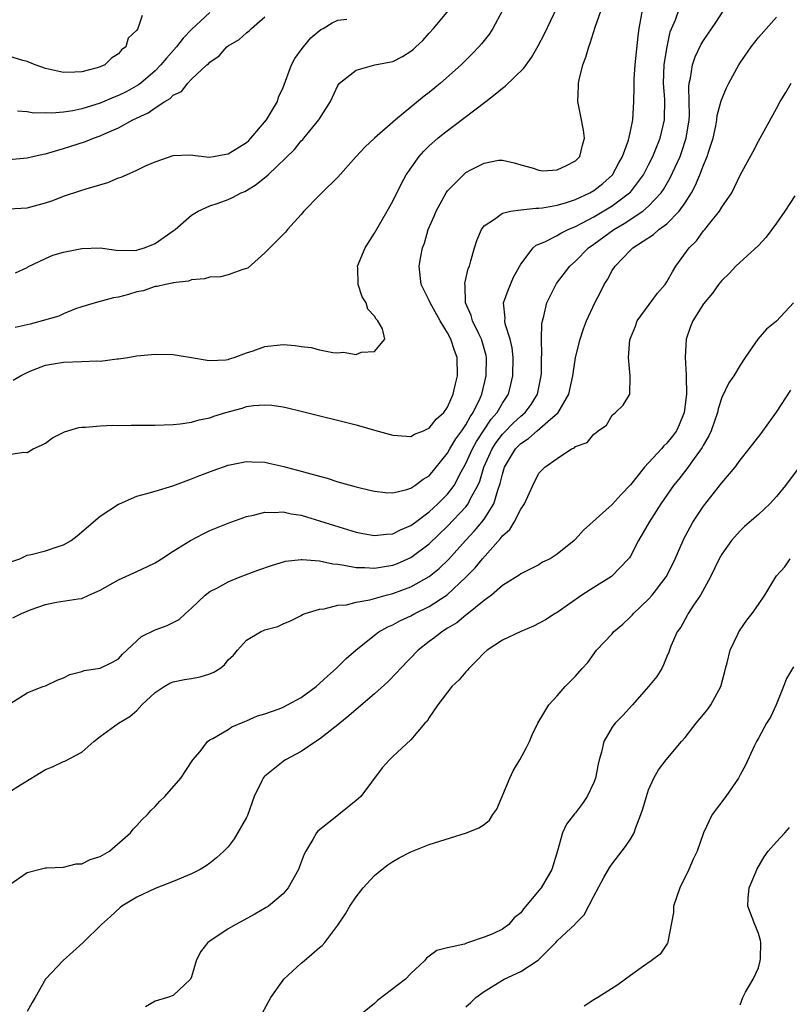
# Model space of a CAD drawing. Units: inches. Extents: x 2601000 to 2604000, y 1474072 to 1476000.
# Drawn here: x 2601536 to 2601620, y 1475212 to 1475320 of the extents above; entities that cross this region are included whole.
import ezdxf

# ---------------------------------------------------------------- set-up
doc = ezdxf.new("R2010")
doc.units = ezdxf.units.IN
doc.header["$MEASUREMENT"] = 0
doc.layers.add('LD26011473_2ft', color=219, linetype='Continuous')

msp = doc.modelspace()

# ---------------------------------------------------------------- linework, layer by layer
at = {"layer": 'LD26011473_2ft'}
for points, elevation in [([(2601535.12, 1475245.12), (2601537, 1475246.33), (2601538.74, 1475247), (2601539, 1475247.08), (2601540.29, 1475247.71), (2601541, 1475247.96), (2601541.68, 1475248.32), (2601543, 1475248.66), (2601543.25, 1475248.75), (2601545, 1475249.02), (2601546.34, 1475249.67), (2601547, 1475250.04), (2601547.45, 1475250.55), (2601549.52, 1475252.48), (2601551, 1475253.2), (2601552.31, 1475253.69), (2601553, 1475254.02), (2601553.65, 1475254.35), (2601554.35, 1475255), (2601555, 1475255.58), (2601556.49, 1475257), (2601557, 1475257.4), (2601557.82, 1475257.82), (2601559, 1475258.48), (2601560.3, 1475259), (2601562.25, 1475259.75), (2601563.73, 1475260.27), (2601565.29, 1475260.71), (2601567, 1475260.9), (2601567.09, 1475260.91), (2601569, 1475260.76), (2601570.44, 1475260.44), (2601571, 1475260.39), (2601571.7, 1475260.3), (2601573, 1475260.03), (2601573.96, 1475260.03), (2601575, 1475259.95), (2601575.88, 1475260.12), (2601577, 1475260.28), (2601577.52, 1475260.48), (2601579, 1475261.11), (2601581, 1475262.61), (2601583, 1475264.55), (2601585, 1475266.66), (2601585.27, 1475267), (2601585.49, 1475267.49), (2601586.31, 1475269), (2601586.52, 1475269.48), (2601586.96, 1475271), (2601587.87, 1475273), (2601588.31, 1475273.69), (2601589, 1475274.6), (2601589.19, 1475274.81), (2601590.18, 1475275.82), (2601591, 1475276.59), (2601591.23, 1475276.77), (2601591.49, 1475277), (2601592.13, 1475277.87), (2601592.84, 1475279), (2601593.24, 1475281), (2601593.26, 1475281.26), (2601593.29, 1475283), (2601593.32, 1475283.32), (2601593.29, 1475285), (2601593.31, 1475286.69), (2601593.37, 1475287), (2601593.53, 1475287.53), (2601593.87, 1475289), (2601594.92, 1475291.08), (2601596.38, 1475293), (2601597, 1475293.55), (2601598.42, 1475295), (2601599, 1475295.4), (2601601.19, 1475297), (2601602.33, 1475297.67), (2601604.35, 1475299), (2601605, 1475299.55), (2601606.38, 1475301), (2601606.64, 1475301.36), (2601607.36, 1475302.64), (2601608.43, 1475305), (2601608.59, 1475305.41), (2601609.11, 1475307), (2601609.43, 1475309), (2601609.47, 1475309.47), (2601609.44, 1475311), (2601609.38, 1475312.62), (2601609.42, 1475313), (2601609.56, 1475313.56), (2601609.78, 1475315), (2601610.1, 1475315.9), (2601610.74, 1475317.26), (2601611, 1475317.67), (2601612.35, 1475319.65), (2601615, 1475323.81)], 8824), ([(2601535, 1475272.38), (2601536.65, 1475272.65), (2601537, 1475272.63), (2601537.65, 1475273), (2601538.59, 1475273.41), (2601539, 1475273.63), (2601539.8, 1475274.21), (2601541.11, 1475274.89), (2601542.66, 1475275.34), (2601543, 1475275.4), (2601543.4, 1475275.4), (2601545, 1475275.54), (2601546.4, 1475275.59), (2601547, 1475275.57), (2601548.39, 1475275.61), (2601549.6, 1475275.6), (2601551, 1475275.61), (2601553, 1475275.68), (2601553.76, 1475275.76), (2601555, 1475275.93), (2601555.82, 1475276.18), (2601557, 1475276.41), (2601557.43, 1475276.57), (2601558.74, 1475277), (2601560.53, 1475277.47), (2601561, 1475277.63), (2601561.77, 1475277.77), (2601563, 1475277.84), (2601563.78, 1475277.78), (2601565, 1475277.59), (2601565.48, 1475277.48), (2601567, 1475277.12), (2601573, 1475275.62), (2601575, 1475275.07), (2601577, 1475274.49), (2601577.52, 1475274.48), (2601579, 1475274.35), (2601579.39, 1475274.61), (2601580.38, 1475275), (2601580.79, 1475275.21), (2601581, 1475275.28), (2601581.76, 1475276.24), (2601582.6, 1475277), (2601583, 1475277.57), (2601583.63, 1475279), (2601583.87, 1475280.13), (2601584.1, 1475281), (2601584.07, 1475283), (2601583.77, 1475283.77), (2601583.37, 1475285), (2601583, 1475285.69), (2601582.18, 1475287), (2601581.08, 1475289), (2601581, 1475289.23), (2601580.11, 1475291), (2601579.88, 1475293), (2601580.06, 1475294.06), (2601580.27, 1475295), (2601580.48, 1475295.52), (2601580.88, 1475297), (2601581.53, 1475298.47), (2601581.74, 1475299), (2601582.85, 1475301), (2601583, 1475301.23), (2601584.73, 1475303), (2601585, 1475303.24), (2601585.54, 1475303.54), (2601587, 1475304.26), (2601588.57, 1475304.57), (2601589, 1475304.59), (2601590.29, 1475304.29), (2601591, 1475304.08), (2601592.25, 1475303.75), (2601593, 1475303.48), (2601593.43, 1475303.43), (2601595, 1475303.54), (2601596.01, 1475304.01), (2601597, 1475304.5), (2601597.48, 1475305), (2601597.76, 1475306.24), (2601597.97, 1475307), (2601597.86, 1475307.86), (2601597.55, 1475309.55), (2601597.25, 1475311), (2601597.32, 1475312.68), (2601597.32, 1475313), (2601597.39, 1475313.39), (2601597.81, 1475315), (2601598.14, 1475315.86), (2601598.44, 1475317), (2601598.6, 1475317.4), (2601599.14, 1475319.14), (2601599.8, 1475321)], 8830), ([(2601535.32, 1475260.68), (2601536.21, 1475261), (2601537, 1475261.37), (2601537.46, 1475261.46), (2601539, 1475261.86), (2601540.29, 1475262.29), (2601541, 1475262.51), (2601541.84, 1475263), (2601542.49, 1475263.51), (2601545, 1475265.64), (2601547, 1475266.95), (2601547.1, 1475267), (2601549, 1475267.83), (2601550.11, 1475268.11), (2601551, 1475268.39), (2601552.96, 1475268.96), (2601555, 1475269.72), (2601555.9, 1475270.1), (2601557.35, 1475270.65), (2601559, 1475271.24), (2601561, 1475271.63), (2601561.59, 1475271.59), (2601563, 1475271.54), (2601563.45, 1475271.45), (2601565.09, 1475271.09), (2601565.36, 1475271), (2601567, 1475270.57), (2601567.63, 1475270.37), (2601569, 1475270.01), (2601569.82, 1475269.82), (2601571, 1475269.42), (2601573, 1475268.85), (2601574.5, 1475268.5), (2601575, 1475268.37), (2601576.23, 1475268.23), (2601577, 1475268.21), (2601578.56, 1475268.56), (2601579, 1475268.72), (2601579.43, 1475269), (2601580.32, 1475269.68), (2601581, 1475270.07), (2601583, 1475272.53), (2601583.26, 1475273), (2601583.9, 1475274.1), (2601584.58, 1475275), (2601585, 1475275.63), (2601585.47, 1475276.53), (2601585.81, 1475277), (2601586.56, 1475278.56), (2601586.74, 1475279), (2601587.24, 1475281), (2601587.27, 1475283), (2601587.23, 1475283.23), (2601586.72, 1475285), (2601586.41, 1475285.59), (2601585.72, 1475287), (2601585.58, 1475287.58), (2601584.96, 1475289), (2601584.92, 1475290.92), (2601584.9, 1475291), (2601584.9, 1475291.1), (2601585.27, 1475292.73), (2601585.39, 1475293), (2601585.56, 1475293.56), (2601585.94, 1475295), (2601586.19, 1475295.81), (2601586.7, 1475297), (2601587, 1475297.39), (2601588.13, 1475298.13), (2601589, 1475298.79), (2601589.89, 1475299), (2601591, 1475299.17), (2601592.66, 1475299.34), (2601593, 1475299.34), (2601593.38, 1475299.38), (2601595, 1475299.66), (2601595.92, 1475299.92), (2601597, 1475300.28), (2601598.55, 1475301), (2601599, 1475301.26), (2601599.97, 1475302.03), (2601601.05, 1475303), (2601601.72, 1475304.28), (2601602.13, 1475305), (2601602.78, 1475306.78), (2601603, 1475307.75), (2601603.26, 1475309), (2601603.37, 1475311), (2601603.42, 1475312.58), (2601603.41, 1475313), (2601603.43, 1475313.43), (2601603.53, 1475315), (2601603.86, 1475318.14), (2601603.97, 1475319), (2601604.33, 1475321)], 8828), ([(2601535.46, 1475254.54), (2601536.38, 1475255), (2601537, 1475255.27), (2601537.45, 1475255.45), (2601539, 1475255.99), (2601540.23, 1475256.23), (2601542.6, 1475256.6), (2601543, 1475256.65), (2601543.75, 1475257), (2601545, 1475257.55), (2601547, 1475258.7), (2601548.61, 1475259.4), (2601549, 1475259.6), (2601550.16, 1475260.16), (2601551, 1475260.53), (2601551.69, 1475261), (2601553, 1475261.81), (2601554.87, 1475263), (2601556.27, 1475263.73), (2601557, 1475264.08), (2601559, 1475264.89), (2601561, 1475265.62), (2601561.77, 1475265.77), (2601563, 1475266.1), (2601564.04, 1475266.04), (2601565, 1475266.12), (2601565.89, 1475265.89), (2601567, 1475265.74), (2601567.56, 1475265.56), (2601569, 1475265.15), (2601570.62, 1475264.62), (2601573, 1475263.91), (2601573.75, 1475263.75), (2601575, 1475263.53), (2601576.33, 1475263.67), (2601577, 1475263.7), (2601577.86, 1475264.14), (2601579, 1475264.62), (2601579.49, 1475265), (2601581, 1475266.14), (2601581.95, 1475267), (2601583, 1475268.05), (2601583.71, 1475269), (2601584.48, 1475270.48), (2601585, 1475271.42), (2601585.72, 1475273), (2601586.17, 1475273.83), (2601587.76, 1475276.24), (2601588.43, 1475277), (2601589, 1475278.01), (2601589.66, 1475279), (2601589.94, 1475280.06), (2601590.15, 1475281), (2601590.18, 1475283), (2601590.06, 1475284.06), (2601589.86, 1475285), (2601589.32, 1475286.68), (2601589.27, 1475287), (2601589.29, 1475287.29), (2601589.11, 1475289), (2601589.62, 1475290.38), (2601590.22, 1475291.78), (2601591, 1475293.22), (2601592.38, 1475295), (2601592.71, 1475295.29), (2601593, 1475295.39), (2601593.66, 1475295.66), (2601595, 1475296.36), (2601595.39, 1475296.61), (2601596.19, 1475297), (2601597, 1475297.34), (2601597.68, 1475297.68), (2601599, 1475298.39), (2601601, 1475299.59), (2601602.91, 1475301), (2601603, 1475301.1), (2601604.44, 1475303), (2601605, 1475304.09), (2601605.44, 1475305), (2601606.27, 1475307), (2601606.75, 1475309), (2601606.76, 1475311.24), (2601606.64, 1475313), (2601606.71, 1475315), (2601606.73, 1475315.27), (2601607.01, 1475316.99), (2601607.36, 1475318.64), (2601607.92, 1475319.92), (2601608.3, 1475321)], 8826), ([(2601535.49, 1475280.51), (2601536.29, 1475281), (2601537, 1475281.38), (2601537.61, 1475281.61), (2601539, 1475282.17), (2601541, 1475282.51), (2601543, 1475282.55), (2601544.64, 1475282.64), (2601545, 1475282.61), (2601546.85, 1475282.85), (2601547, 1475282.85), (2601548.02, 1475283), (2601549, 1475283.17), (2601551, 1475283.36), (2601553, 1475283.34), (2601555, 1475283.02), (2601556.7, 1475282.7), (2601557, 1475282.66), (2601558.74, 1475282.74), (2601559, 1475282.78), (2601559.15, 1475282.85), (2601559.66, 1475283), (2601561, 1475283.5), (2601561.73, 1475283.73), (2601563, 1475284.2), (2601565, 1475284.42), (2601566.32, 1475284.32), (2601567, 1475284.21), (2601568.08, 1475284.08), (2601569, 1475283.84), (2601570.46, 1475283.54), (2601571, 1475283.51), (2601571.59, 1475283.59), (2601573, 1475283.34), (2601573.6, 1475283.6), (2601575, 1475283.65), (2601576.13, 1475285), (2601575.87, 1475286.13), (2601575.39, 1475287), (2601575.18, 1475287.18), (2601575, 1475287.53), (2601574.28, 1475288.28), (2601574.09, 1475289), (2601573.65, 1475289.65), (2601573.21, 1475291), (2601573.18, 1475292.82), (2601573.16, 1475293), (2601573.98, 1475295), (2601575, 1475296.6), (2601576.4, 1475299), (2601577, 1475300.09), (2601577.95, 1475302.05), (2601578.49, 1475303), (2601579.89, 1475305), (2601580.42, 1475305.58), (2601581, 1475306.14), (2601581.94, 1475307), (2601582.52, 1475307.48), (2601587.17, 1475311), (2601588.2, 1475311.8), (2601589, 1475312.47), (2601589.31, 1475312.69), (2601591.34, 1475314.66), (2601592.18, 1475315.82), (2601592.92, 1475317.08), (2601593.6, 1475318.4), (2601595, 1475321.33)], 8832), ([(2601535.75, 1475292.25), (2601537, 1475292.85), (2601537.09, 1475292.91), (2601539, 1475293.84), (2601539.81, 1475294.19), (2601541, 1475294.54), (2601543, 1475294.94), (2601545, 1475294.98), (2601546.73, 1475294.73), (2601548.71, 1475294.71), (2601549, 1475294.76), (2601549.18, 1475294.82), (2601549.84, 1475295), (2601551, 1475295.46), (2601553, 1475296.84), (2601553.21, 1475297), (2601555, 1475298.56), (2601555.71, 1475299), (2601557, 1475299.59), (2601557.89, 1475299.89), (2601559, 1475300.3), (2601559.49, 1475300.51), (2601560.42, 1475301), (2601560.83, 1475301.17), (2601561, 1475301.26), (2601562.08, 1475301.92), (2601563.36, 1475303), (2601566.24, 1475305.76), (2601567, 1475306.69), (2601567.16, 1475306.84), (2601567.29, 1475307), (2601568.92, 1475309), (2601570.21, 1475311), (2601571, 1475312.75), (2601571.18, 1475313), (2601573, 1475314.44), (2601575.03, 1475315), (2601577, 1475315.38), (2601578.08, 1475315.92), (2601579, 1475316.52), (2601579.26, 1475316.74), (2601579.52, 1475317), (2601580.31, 1475317.69), (2601581, 1475318.49), (2601581.47, 1475319), (2601583.14, 1475321)], 8836), ([(2601549.58, 1475320.42), (2601549.11, 1475319), (2601549, 1475318.82), (2601548.07, 1475317.93), (2601547.81, 1475317), (2601547.34, 1475316.66), (2601547, 1475316.21), (2601546.24, 1475315.76), (2601545.51, 1475315), (2601545, 1475314.78), (2601544.67, 1475314.67), (2601543, 1475314.26), (2601542.21, 1475314.21), (2601541, 1475314.19), (2601539, 1475314.63), (2601537.88, 1475315), (2601537, 1475315.36), (2601536.53, 1475315.47), (2601535, 1475315.95)], 8844), ([(2601535, 1475304.66), (2601537, 1475304.83), (2601537.64, 1475305), (2601538.75, 1475305.25), (2601539, 1475305.29), (2601539.39, 1475305.39), (2601541, 1475305.86), (2601543.38, 1475306.62), (2601544.26, 1475307), (2601545, 1475307.25), (2601545.48, 1475307.48), (2601547, 1475308.13), (2601548.58, 1475309), (2601550.24, 1475309.76), (2601551, 1475310.3), (2601552.08, 1475311), (2601552.66, 1475311.34), (2601553, 1475311.71), (2601553.9, 1475312.1), (2601554.57, 1475313), (2601555, 1475313.44), (2601556.68, 1475315), (2601556.86, 1475315.14), (2601557, 1475315.32), (2601558.02, 1475315.98), (2601558.87, 1475317), (2601559, 1475317.1), (2601560.21, 1475317.79), (2601561, 1475318.52), (2601561.28, 1475318.72), (2601561.54, 1475319), (2601563, 1475320.26)], 8840), ([(2601535, 1475235.46), (2601536.28, 1475236.28), (2601539, 1475237.94), (2601539.77, 1475238.23), (2601541, 1475238.82), (2601541.15, 1475238.85), (2601543, 1475239.85), (2601544.31, 1475241), (2601545, 1475241.55), (2601547, 1475243), (2601548.25, 1475243.75), (2601549, 1475244.39), (2601549.57, 1475245), (2601551, 1475246.35), (2601552, 1475247), (2601552.62, 1475247.38), (2601553, 1475247.54), (2601554.21, 1475247.79), (2601555, 1475247.9), (2601555.92, 1475248.08), (2601557, 1475248.41), (2601557.43, 1475248.57), (2601558.09, 1475249), (2601558.6, 1475249.4), (2601559, 1475249.92), (2601559.57, 1475250.43), (2601560.02, 1475251), (2601561, 1475252.09), (2601562.53, 1475253), (2601563, 1475253.2), (2601564.42, 1475253.58), (2601565, 1475253.87), (2601565.81, 1475254.19), (2601567, 1475254.8), (2601567.12, 1475254.88), (2601567.42, 1475255), (2601569, 1475255.48), (2601569.51, 1475255.51), (2601571, 1475255.9), (2601571.95, 1475255.95), (2601573, 1475256.23), (2601574.48, 1475256.48), (2601576.27, 1475257), (2601577, 1475257.18), (2601579, 1475257.92), (2601581, 1475259.05), (2601582.08, 1475259.92), (2601583.09, 1475260.91), (2601584.97, 1475263), (2601585.96, 1475264.04), (2601586.76, 1475265), (2601587, 1475265.31), (2601588.07, 1475267), (2601588.5, 1475268.5), (2601588.77, 1475269.23), (2601589, 1475270.26), (2601589.23, 1475271), (2601590.43, 1475273), (2601591, 1475273.6), (2601591.85, 1475274.15), (2601592.8, 1475275), (2601594.27, 1475276.27), (2601595, 1475276.88), (2601595.08, 1475276.92), (2601596.28, 1475279), (2601596.71, 1475281), (2601597.01, 1475283), (2601597.51, 1475285), (2601597.86, 1475286.14), (2601598.19, 1475287), (2601599.11, 1475289), (2601599.77, 1475290.23), (2601600.14, 1475291), (2601600.48, 1475291.52), (2601601, 1475292.51), (2601601.32, 1475293), (2601603, 1475294.75), (2601603.27, 1475295), (2601605.54, 1475296.46), (2601606.13, 1475297), (2601607, 1475297.64), (2601608.35, 1475299), (2601609, 1475299.92), (2601609.68, 1475301), (2601610.14, 1475301.86), (2601610.61, 1475303), (2601611, 1475304.03), (2601611.41, 1475305), (2601611.58, 1475305.58), (2601612.04, 1475307), (2601612.34, 1475308.34), (2601612.47, 1475309), (2601612.51, 1475309.49), (2601612.92, 1475311.08), (2601613.5, 1475312.5), (2601613.76, 1475313), (2601614.85, 1475315), (2601615, 1475315.24), (2601616.23, 1475317), (2601617, 1475317.99), (2601619, 1475320.22)], 8822), ([(2601535, 1475299.25), (2601537, 1475299.36), (2601539, 1475299.92), (2601539.81, 1475300.19), (2601541, 1475300.66), (2601542.78, 1475301.22), (2601543.46, 1475301.46), (2601545.85, 1475302.15), (2601547, 1475302.64), (2601547.29, 1475302.71), (2601547.87, 1475303), (2601549, 1475303.5), (2601549.97, 1475303.97), (2601551, 1475304.41), (2601553, 1475305.11), (2601554.84, 1475305.16), (2601556.93, 1475304.93), (2601557.39, 1475305), (2601558.75, 1475305.25), (2601559, 1475305.27), (2601561, 1475306.53), (2601561.25, 1475306.75), (2601561.49, 1475307), (2601563.2, 1475309), (2601563.54, 1475309.54), (2601564.38, 1475311), (2601564.51, 1475311.49), (2601565, 1475312.54), (2601565.94, 1475315), (2601566.31, 1475315.69), (2601567, 1475316.67), (2601567.25, 1475317), (2601568.04, 1475317.96), (2601569.12, 1475318.88), (2601569.38, 1475319), (2601570.39, 1475319.61), (2601571, 1475319.89), (2601572, 1475320)], 8838), ([(2601589, 1475320.95), (2601587.95, 1475319), (2601587.58, 1475318.42), (2601586.7, 1475317.3), (2601586.43, 1475317), (2601585.74, 1475316.26), (2601584.48, 1475315), (2601582.24, 1475313), (2601581, 1475312), (2601580.43, 1475311.57), (2601577.29, 1475309), (2601575.01, 1475307), (2601573.97, 1475306.03), (2601573.01, 1475305), (2601571, 1475302.73), (2601569.24, 1475301), (2601569, 1475300.74), (2601567.28, 1475299), (2601567, 1475298.66), (2601565.49, 1475297), (2601565.28, 1475296.72), (2601563, 1475294.45), (2601561.18, 1475292.82), (2601561, 1475292.72), (2601560.62, 1475292.62), (2601559, 1475292.03), (2601558.17, 1475291.83), (2601557, 1475291.78), (2601556.41, 1475291.59), (2601555, 1475291.49), (2601554.65, 1475291.35), (2601553, 1475291.17), (2601552.88, 1475291.12), (2601552.16, 1475291), (2601551.23, 1475290.77), (2601551, 1475290.76), (2601549.7, 1475290.3), (2601549, 1475290.18), (2601548.09, 1475289.91), (2601547, 1475289.61), (2601546.47, 1475289.53), (2601544.45, 1475289), (2601543, 1475288.55), (2601542.31, 1475288.31), (2601541, 1475287.79), (2601540.46, 1475287.54), (2601538.65, 1475287), (2601537.34, 1475286.66), (2601535.71, 1475286.29)], 8834), ([(2601557, 1475320.74), (2601555, 1475318.87), (2601554.06, 1475317.94), (2601553.36, 1475317), (2601552.24, 1475315.76), (2601551.65, 1475315), (2601551, 1475314.34), (2601549.44, 1475313), (2601549.19, 1475312.81), (2601547.9, 1475312.1), (2601547, 1475311.65), (2601546.52, 1475311.48), (2601545, 1475310.82), (2601543, 1475310.2), (2601541.99, 1475309.99), (2601541, 1475309.85), (2601539.72, 1475309.72), (2601539, 1475309.75), (2601537.74, 1475309.74), (2601537, 1475309.87), (2601535.95, 1475309.95)], 8842), ([(2601535, 1475225.28), (2601537, 1475226.67), (2601538.29, 1475227), (2601539, 1475227.2), (2601539.18, 1475227.18), (2601541, 1475227.26), (2601542.36, 1475227.64), (2601543, 1475227.64), (2601543.91, 1475228.09), (2601545, 1475228.42), (2601546.02, 1475229), (2601548.32, 1475231), (2601548.6, 1475231.4), (2601549, 1475231.81), (2601549.56, 1475232.44), (2601550.17, 1475233), (2601550.55, 1475233.45), (2601551, 1475233.89), (2601551.51, 1475234.49), (2601552.08, 1475235), (2601553.84, 1475237), (2601555.15, 1475239), (2601555.92, 1475239.92), (2601556.75, 1475241), (2601557, 1475241.17), (2601557.32, 1475241.32), (2601559, 1475242.32), (2601559.4, 1475242.6), (2601560.81, 1475243.19), (2601561, 1475243.25), (2601562.2, 1475243.8), (2601563, 1475244.02), (2601564.59, 1475244.59), (2601565, 1475244.76), (2601565.49, 1475245), (2601567, 1475245.81), (2601568.61, 1475247), (2601569, 1475247.33), (2601569.85, 1475248.15), (2601570.8, 1475249), (2601571.92, 1475250.08), (2601572.95, 1475251), (2601575, 1475252.63), (2601575.49, 1475253), (2601576.45, 1475253.55), (2601577, 1475253.77), (2601577.79, 1475254.21), (2601579, 1475254.76), (2601579.43, 1475255), (2601581, 1475255.78), (2601582.94, 1475257.06), (2601585, 1475258.97), (2601586.01, 1475259.99), (2601586.81, 1475261), (2601588.81, 1475263.19), (2601589, 1475263.48), (2601589.81, 1475264.19), (2601590.3, 1475265), (2601591, 1475266.43), (2601591.42, 1475267), (2601592.34, 1475269), (2601593, 1475270.34), (2601593.66, 1475271), (2601595, 1475271.95), (2601596.57, 1475273), (2601596.88, 1475273.12), (2601597, 1475273.26), (2601598.29, 1475273.71), (2601599, 1475274.62), (2601599.23, 1475274.77), (2601599.49, 1475275), (2601600.39, 1475275.61), (2601601, 1475276.68), (2601601.39, 1475277), (2601602.22, 1475277.78), (2601602.94, 1475279), (2601602.97, 1475280.97), (2601602.99, 1475281.01), (2601602.78, 1475283), (2601602.95, 1475284.95), (2601603, 1475285.11), (2601603.56, 1475286.44), (2601603.76, 1475287), (2601605.97, 1475290.03), (2601606.81, 1475291), (2601607, 1475291.27), (2601607.61, 1475292.39), (2601607.99, 1475293), (2601609.43, 1475295), (2601610.22, 1475295.78), (2601611, 1475296.84), (2601611.15, 1475297), (2601611.68, 1475297.68), (2601612.75, 1475299), (2601613, 1475299.44), (2601614.11, 1475301), (2601615, 1475302.93), (2601616.45, 1475305.55), (2601617, 1475306.66), (2601619, 1475310.25), (2601619.4, 1475311), (2601620.02, 1475311.98), (2601620.58, 1475313)], 8820), ([(2601621, 1475300.68), (2601619.89, 1475299), (2601619, 1475297.69), (2601617.85, 1475296.15), (2601617, 1475295.27), (2601614.52, 1475293), (2601613.81, 1475292.19), (2601613, 1475291.44), (2601612.65, 1475291), (2601611.97, 1475290.03), (2601611, 1475288.87), (2601609.85, 1475287), (2601609.59, 1475286.41), (2601609.09, 1475285), (2601608.99, 1475283), (2601609.12, 1475281.12), (2601609.09, 1475280.91), (2601609.14, 1475279), (2601608.9, 1475277), (2601608.35, 1475275.65), (2601608.03, 1475275), (2601607.61, 1475274.39), (2601607, 1475273.65), (2601606.66, 1475273.34), (2601606.39, 1475273), (2601604.56, 1475271), (2601603, 1475269.06), (2601601.98, 1475268.02), (2601601, 1475266.94), (2601597.88, 1475264.12), (2601597, 1475263.14), (2601596.85, 1475263), (2601595, 1475261.48), (2601594.22, 1475261), (2601593.4, 1475260.6), (2601593, 1475260.34), (2601591, 1475259.34), (2601590.82, 1475259.18), (2601589, 1475258.05), (2601587.79, 1475257), (2601587, 1475256.42), (2601585.12, 1475254.88), (2601585, 1475254.81), (2601584.01, 1475253.98), (2601583, 1475253.39), (2601582.37, 1475253), (2601581.62, 1475252.38), (2601581, 1475251.94), (2601579.77, 1475251), (2601577.85, 1475249), (2601577.46, 1475248.54), (2601576.47, 1475247.53), (2601575, 1475246.22), (2601573, 1475244.51), (2601572.2, 1475243.8), (2601571.22, 1475243), (2601571, 1475242.81), (2601569, 1475241.26), (2601568.58, 1475241), (2601567, 1475239.92), (2601565.28, 1475239), (2601565, 1475238.82), (2601563, 1475237.2), (2601562.9, 1475237.1), (2601562.83, 1475237), (2601562.7, 1475236.7), (2601561.86, 1475235), (2601561.1, 1475232.9), (2601561, 1475232.68), (2601559.66, 1475230.34), (2601559, 1475229.47), (2601558.54, 1475229), (2601557.73, 1475228.27), (2601557, 1475227.69), (2601556.6, 1475227.4), (2601555.94, 1475227), (2601555, 1475226.52), (2601553, 1475225.68), (2601551, 1475224.92), (2601549, 1475223.96), (2601547.38, 1475223), (2601547.17, 1475222.83), (2601546.13, 1475221.87), (2601545.13, 1475221), (2601543.12, 1475219), (2601541.99, 1475218.01), (2601540.96, 1475217.04), (2601539, 1475215.02), (2601537.88, 1475213), (2601537.55, 1475212.45), (2601537, 1475211.46)], 8818), ([(2601620.84, 1475289), (2601619, 1475286.99), (2601617.9, 1475286.1), (2601616.95, 1475285), (2601615.56, 1475283), (2601615, 1475282.16), (2601614.32, 1475281), (2601613.77, 1475280.23), (2601613, 1475278.62), (2601612.6, 1475277.4), (2601612.53, 1475277), (2601611.83, 1475275), (2601611.58, 1475274.42), (2601611, 1475273.46), (2601610.85, 1475273.15), (2601609.97, 1475271.97), (2601609.16, 1475270.84), (2601608.29, 1475269.71), (2601607.73, 1475269), (2601606.35, 1475267), (2601605.06, 1475265), (2601603.9, 1475263), (2601603, 1475261.26), (2601602.9, 1475261.1), (2601602.81, 1475261), (2601600.95, 1475259.05), (2601599, 1475257.86), (2601597.68, 1475257), (2601595, 1475255.13), (2601594.77, 1475255), (2601593.7, 1475254.3), (2601592.39, 1475253.61), (2601591, 1475253.04), (2601589, 1475252.08), (2601587.34, 1475251), (2601587, 1475250.69), (2601586.18, 1475249.82), (2601585.31, 1475249), (2601585.18, 1475248.82), (2601585, 1475248.63), (2601584.26, 1475247.74), (2601583.47, 1475247), (2601581.92, 1475245), (2601581, 1475243.61), (2601580.77, 1475243.23), (2601580.5, 1475243), (2601579, 1475241.18), (2601577, 1475239.38), (2601576.64, 1475239), (2601575.86, 1475238.14), (2601573.51, 1475235), (2601573.25, 1475234.75), (2601573, 1475234.54), (2601570.54, 1475232.54), (2601568.8, 1475231.2), (2601568.65, 1475231), (2601568.28, 1475230.28), (2601567.49, 1475229), (2601567.31, 1475228.69), (2601567, 1475227.79), (2601566.77, 1475227.23), (2601566.7, 1475227), (2601565.57, 1475225), (2601565, 1475224.33), (2601563.4, 1475223), (2601563.16, 1475222.84), (2601561.9, 1475222.1), (2601559.84, 1475221), (2601559, 1475220.51), (2601557, 1475219.17), (2601556.78, 1475219), (2601555.99, 1475218.01), (2601555.49, 1475217), (2601555, 1475215.27), (2601554.88, 1475215), (2601553, 1475213.23), (2601552.38, 1475213), (2601551, 1475212.61), (2601549.97, 1475211.97)], 8816), ([(2601562.73, 1475211.27), (2601563.66, 1475213), (2601565, 1475214.9), (2601565.08, 1475215), (2601567, 1475216.76), (2601567.3, 1475217), (2601569, 1475218.47), (2601569.3, 1475218.7), (2601569.56, 1475219), (2601571, 1475220.91), (2601571.85, 1475222.15), (2601572.3, 1475223), (2601573, 1475224.03), (2601573.77, 1475225), (2601575, 1475226.34), (2601575.81, 1475227), (2601576.48, 1475227.52), (2601577, 1475227.88), (2601577.72, 1475228.28), (2601579, 1475228.95), (2601581, 1475229.73), (2601585.07, 1475231), (2601586.44, 1475231.56), (2601587, 1475231.93), (2601587.6, 1475232.4), (2601587.97, 1475233), (2601588.4, 1475233.6), (2601589.81, 1475237), (2601590.19, 1475237.81), (2601590.9, 1475239), (2601591.64, 1475240.36), (2601591.97, 1475241), (2601592.26, 1475241.74), (2601592.89, 1475243), (2601594.09, 1475245), (2601595, 1475246), (2601595.85, 1475247), (2601597, 1475248.16), (2601597.72, 1475249), (2601598.35, 1475249.65), (2601599.31, 1475251), (2601601, 1475252.79), (2601601.17, 1475253), (2601602.16, 1475253.84), (2601603, 1475254.62), (2601603.19, 1475254.81), (2601603.34, 1475255), (2601605, 1475256.57), (2601605.39, 1475257), (2601606.93, 1475259), (2601607.62, 1475260.38), (2601607.9, 1475261), (2601608.76, 1475263), (2601608.84, 1475263.16), (2601609.54, 1475264.46), (2601609.85, 1475265), (2601611, 1475266.74), (2601613, 1475269.31), (2601614.45, 1475271), (2601615, 1475271.76), (2601616.01, 1475273), (2601617.31, 1475274.69), (2601618.16, 1475275.84), (2601619, 1475277.02), (2601620.56, 1475279.44)], 8814), ([(2601621.46, 1475271), (2601619.97, 1475269), (2601619, 1475267.8), (2601618.25, 1475267), (2601617, 1475265.84), (2601615.48, 1475264.52), (2601615, 1475264.06), (2601614.07, 1475263), (2601613, 1475261.49), (2601612.73, 1475261), (2601611.77, 1475259), (2601610.66, 1475257), (2601609.92, 1475255.92), (2601609.33, 1475255), (2601609.22, 1475254.78), (2601608.51, 1475253.49), (2601608.12, 1475253), (2601607.43, 1475251.43), (2601607.21, 1475250.79), (2601607, 1475250.31), (2601606.63, 1475249.37), (2601606.43, 1475249), (2601605.88, 1475248.12), (2601605, 1475247), (2601603.25, 1475245), (2601602.16, 1475243.84), (2601601.33, 1475243), (2601601.18, 1475242.82), (2601601, 1475242.56), (2601600.1, 1475241), (2601599.84, 1475239.84), (2601599.58, 1475239), (2601599.47, 1475238.53), (2601599.18, 1475237), (2601599, 1475236.53), (2601598.28, 1475235), (2601597.77, 1475234.23), (2601597, 1475233.19), (2601596.9, 1475233.1), (2601596.03, 1475231.97), (2601595.57, 1475231), (2601595.03, 1475229.03), (2601594.39, 1475227), (2601593.24, 1475225), (2601593, 1475224.7), (2601591.58, 1475223), (2601591.3, 1475222.7), (2601591, 1475222.27), (2601590.27, 1475221.73), (2601589.71, 1475221), (2601589, 1475220.46), (2601587.95, 1475219.95), (2601587, 1475219.59), (2601585.29, 1475219), (2601585.06, 1475218.94), (2601584.85, 1475218.85), (2601583, 1475218.45), (2601581.84, 1475218.16), (2601581, 1475217.52), (2601580.7, 1475217.3), (2601580.49, 1475217), (2601579, 1475215.64), (2601578.4, 1475215), (2601575.33, 1475212.67), (2601575, 1475212.36), (2601573.32, 1475211)], 8812), ([(2601585, 1475211.98), (2601585.53, 1475212.47), (2601586.08, 1475213), (2601587, 1475213.67), (2601589, 1475214.9), (2601589.19, 1475215), (2601591, 1475215.86), (2601592.9, 1475217.1), (2601594.83, 1475219), (2601595, 1475219.19), (2601596.96, 1475221.04), (2601597, 1475221.09), (2601597.96, 1475222.04), (2601599, 1475224.07), (2601600.11, 1475226.11), (2601600.75, 1475227.25), (2601601, 1475227.61), (2601602.48, 1475229.52), (2601603, 1475230.31), (2601603.4, 1475231), (2601603.6, 1475231.6), (2601604.14, 1475233), (2601604.36, 1475233.64), (2601604.76, 1475235), (2601605, 1475235.7), (2601605.56, 1475237), (2601606.08, 1475237.92), (2601606.9, 1475239), (2601608.61, 1475241), (2601609, 1475241.43), (2601610.21, 1475243), (2601611, 1475243.94), (2601611.47, 1475244.53), (2601611.81, 1475245), (2601612.89, 1475247), (2601613.35, 1475248.65), (2601613.42, 1475249), (2601613.59, 1475249.59), (2601613.92, 1475251), (2601614.76, 1475252.76), (2601614.86, 1475253), (2601615, 1475253.23), (2601615.74, 1475254.26), (2601616.34, 1475255), (2601617, 1475255.99), (2601617.72, 1475257), (2601618.91, 1475259), (2601619, 1475259.12), (2601619.89, 1475260.11), (2601620.47, 1475261)], 8810), ([(2601620.84, 1475249.16), (2601620.09, 1475247.91), (2601619.76, 1475247), (2601618.94, 1475245), (2601618.33, 1475243.67), (2601617.91, 1475243), (2601617, 1475241.35), (2601616.79, 1475241), (2601616.57, 1475240.57), (2601615.6, 1475238.4), (2601615, 1475237.35), (2601614.83, 1475237), (2601613.43, 1475235), (2601611.95, 1475233), (2601611, 1475231), (2601610.31, 1475229), (2601609.86, 1475228.14), (2601609.41, 1475227), (2601608.42, 1475225), (2601607.73, 1475223), (2601607.71, 1475222.29), (2601607.08, 1475219.08), (2601607.09, 1475219), (2601607.07, 1475218.93), (2601606.26, 1475217.74), (2601605.27, 1475217), (2601604.43, 1475216.43), (2601603, 1475215.42), (2601602.46, 1475215), (2601601.61, 1475214.39), (2601599.45, 1475213), (2601599, 1475212.74), (2601597.93, 1475212.07)], 8808), ([(2601615, 1475212.19), (2601615.3, 1475213), (2601615.58, 1475213.58), (2601616.44, 1475215), (2601617, 1475216.26), (2601617.19, 1475217), (2601617.22, 1475217.22), (2601617.26, 1475219), (2601617.24, 1475219.24), (2601617, 1475220.01), (2601616.74, 1475220.74), (2601616.61, 1475221), (2601615.85, 1475223), (2601615.87, 1475223.87), (2601616.01, 1475225), (2601616.71, 1475226.71), (2601616.85, 1475227), (2601617.63, 1475228.37), (2601618.07, 1475229), (2601619, 1475230.04), (2601619.89, 1475231), (2601620.4, 1475231.6)], 8806)]:
    msp.add_lwpolyline(points, dxfattribs=dict(at, elevation=elevation))

doc.saveas('drawing.dxf')
